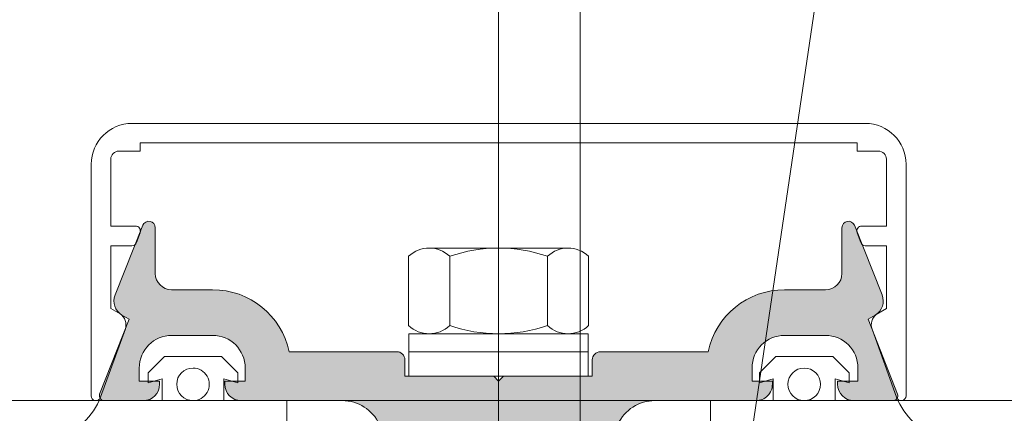
# Model space of a CAD drawing. Units: centimetres. Extents: x -99524 to -4444, y -196980 to 52433.
# Drawn here: x -16787 to -16781, y 42619 to 42621 of the extents above; entities that cross this region are included whole.
import ezdxf

# ---------------------------------------------------------------- set-up
doc = ezdxf.new("R2010")
doc.units = ezdxf.units.CM
doc.layers.add('Okna', color=8, linetype='Continuous', lineweight=9)
doc.layers.add('Sciany', color=8, linetype='Continuous', lineweight=30)

msp = doc.modelspace()

# ---------------------------------------------------------------- hatches: boundary and pattern name
at = {"layer": 'Sciany', "lineweight": 5}
h = msp.add_hatch(color=256, dxfattribs=at)
edge = h.paths.add_edge_path()
edge.add_line((-16782.15123, 42619.10237), (-16782.7722, 42619.10237))
edge.add_ellipse((-16782.7722, 42618.85237), major_axis=(0.17678, 0.17678), ratio=1, start_angle=45, end_angle=110)
edge.add_line((-16782.99877, 42618.95802), (-16783.07136, 42618.80237))
edge.add_line((-16783.07136, 42618.80237), (-16783.14097, 42618.80237))
edge.add_line((-16783.14097, 42618.80237), (-16783.18116, 42618.95237))
edge.add_line((-16783.18116, 42618.95237), (-16784.28116, 42618.95237))
edge.add_line((-16784.28116, 42618.95237), (-16784.32136, 42618.80237))
edge.add_line((-16784.32136, 42618.80237), (-16784.39097, 42618.80237))
edge.add_line((-16784.39097, 42618.80237), (-16784.46356, 42618.95802))
edge.add_ellipse((-16784.69013, 42618.85237), major_axis=(0.17678, 0.17678), ratio=1, start_angle=-20, end_angle=45)
edge.add_line((-16784.69013, 42619.10237), (-16785.3111, 42619.10237))
edge.add_ellipse((-16785.3111, 42619.20237), major_axis=(0.07071, -0.07071), ratio=1, start_angle=225, end_angle=315, ccw=False)
edge.add_line((-16785.4111, 42619.20237), (-16785.4111, 42619.22237))
edge.add_line((-16785.4111, 42619.22237), (-16785.2861, 42619.22237))
edge.add_line((-16785.2861, 42619.22237), (-16785.2861, 42619.30237))
edge.add_ellipse((-16785.4861, 42619.30237), major_axis=(0.14142, -0.14142), ratio=1, start_angle=45, end_angle=135)
edge.add_line((-16785.4861, 42619.50237), (-16785.7361, 42619.50237))
edge.add_ellipse((-16785.7361, 42619.30237), major_axis=(0.14142, 0.14142), ratio=1, start_angle=45, end_angle=135)
edge.add_line((-16785.9361, 42619.30237), (-16785.9361, 42619.22237))
edge.add_line((-16785.9361, 42619.22237), (-16785.8111, 42619.22237))
edge.add_line((-16785.8111, 42619.22237), (-16785.8111, 42619.20237))
edge.add_ellipse((-16785.9111, 42619.20237), major_axis=(0.07071, 0.07071), ratio=1, start_angle=225, end_angle=315, ccw=False)
edge.add_line((-16785.9111, 42619.10237), (-16786.15116, 42619.10237))
edge.add_ellipse((-16786.15116, 42619.13237), major_axis=(0.02121, -0.02121), ratio=1, start_angle=205.000001, end_angle=315.000001, ccw=False)
edge.add_line((-16786.17936, 42619.14263), (-16785.99918, 42619.60237))
edge.add_line((-16785.99918, 42619.60237), (-16786.04245, 42619.62703))
edge.add_ellipse((-16785.99159, 42619.71313), major_axis=(0.07071, -0.07071), ratio=1, start_angle=203.343441, end_angle=284.430588, ccw=False)
edge.add_line((-16786.08453, 42619.75003), (-16785.91476, 42620.17758))
edge.add_ellipse((-16785.8779, 42620.16234), major_axis=(0.02821, -0.02821), ratio=1, start_angle=45.031297, end_angle=202.551924, ccw=False)
edge.add_line((-16785.83801, 42620.16237), (-16785.83801, 42619.88237))
edge.add_ellipse((-16785.73801, 42619.88237), major_axis=(0.07071, -0.07071), ratio=1, start_angle=225, end_angle=315)
edge.add_line((-16785.73801, 42619.78237), (-16785.4861, 42619.78237))
edge.add_ellipse((-16785.4861, 42619.30237), major_axis=(0.33941, 0.33941), ratio=1, start_angle=-32.975301, end_angle=45, ccw=False)
edge.add_line((-16785.01663, 42619.40237), (-16784.35616, 42619.40237))
edge.add_ellipse((-16784.35616, 42619.35237), major_axis=(0.03536, 0.03536), ratio=1, start_angle=-45, end_angle=45, ccw=False)
edge.add_line((-16784.30616, 42619.35237), (-16784.30616, 42619.25237))
edge.add_line((-16784.30616, 42619.25237), (-16783.76116, 42619.25237))
edge.add_line((-16783.76116, 42619.25237), (-16783.73116, 42619.22237))
edge.add_line((-16783.73116, 42619.22237), (-16783.70116, 42619.25237))
edge.add_line((-16783.70116, 42619.25237), (-16783.15616, 42619.25237))
edge.add_line((-16783.15616, 42619.25237), (-16783.15616, 42619.35237))
edge.add_ellipse((-16783.10616, 42619.35237), major_axis=(0.03536, -0.03536), ratio=1, start_angle=135, end_angle=225, ccw=False)
edge.add_line((-16783.10616, 42619.40237), (-16782.4457, 42619.40237))
edge.add_ellipse((-16781.97623, 42619.30237), major_axis=(0.33941, 0.33941), ratio=1, start_angle=45, end_angle=122.975301, ccw=False)
edge.add_line((-16781.97623, 42619.78237), (-16781.72432, 42619.78237))
edge.add_ellipse((-16781.72432, 42619.88237), major_axis=(0.07071, 0.07071), ratio=1, start_angle=225, end_angle=315)
edge.add_line((-16781.62432, 42619.88237), (-16781.62432, 42620.16237))
edge.add_ellipse((-16781.58443, 42620.16234), major_axis=(0.02821, 0.02821), ratio=1, start_angle=-22.551924, end_angle=134.968703, ccw=False)
edge.add_line((-16781.54756, 42620.17758), (-16781.3778, 42619.75003))
edge.add_ellipse((-16781.47074, 42619.71313), major_axis=(0.07071, 0.07071), ratio=1, start_angle=255.569412, end_angle=336.656559, ccw=False)
edge.add_line((-16781.41988, 42619.62703), (-16781.46315, 42619.60237))
edge.add_line((-16781.46315, 42619.60237), (-16781.28297, 42619.14263))
edge.add_ellipse((-16781.31116, 42619.13237), major_axis=(0.02121, 0.02121), ratio=1, start_angle=225, end_angle=335, ccw=False)
edge.add_line((-16781.31116, 42619.10237), (-16781.55123, 42619.10237))
edge.add_ellipse((-16781.55123, 42619.20237), major_axis=(0.07071, -0.07071), ratio=1, start_angle=225, end_angle=315, ccw=False)
edge.add_line((-16781.65123, 42619.20237), (-16781.65123, 42619.22237))
edge.add_line((-16781.65123, 42619.22237), (-16781.52623, 42619.22237))
edge.add_line((-16781.52623, 42619.22237), (-16781.52623, 42619.30237))
edge.add_ellipse((-16781.72623, 42619.30237), major_axis=(0.14142, -0.14142), ratio=1, start_angle=45, end_angle=135)
edge.add_line((-16781.72623, 42619.50237), (-16781.97623, 42619.50237))
edge.add_ellipse((-16781.97623, 42619.30237), major_axis=(0.14142, 0.14142), ratio=1, start_angle=45, end_angle=135)
edge.add_line((-16782.17623, 42619.30237), (-16782.17623, 42619.22237))
edge.add_line((-16782.17623, 42619.22237), (-16782.05123, 42619.22237))
edge.add_line((-16782.05123, 42619.22237), (-16782.05123, 42619.20237))
edge.add_ellipse((-16782.15123, 42619.20237), major_axis=(0.07071, 0.07071), ratio=1, start_angle=225, end_angle=315, ccw=False)
edge.add_line((-16782.15123, 42619.10237), (-16782.15123, 42619.10237))

# ---------------------------------------------------------------- linework, layer by layer
at = {"layer": 'Okna', "lineweight": 5}
msp.add_line((-16783.23116, 42625.5004), (-16783.23116, 42494.15491), dxfattribs=at)
at = {"layer": 'Sciany', "lineweight": 5}
for p, q in [((-16783.73116, 42643.83385), (-16783.73116, 42590.2923)), ((-16783.73116, 42639.10237), (-16783.73116, 42149.10237)), ((-16781.39917, 42624.16522), (-16783.11116, 42612.58813)), ((-16785.98116, 42620.80199), (-16781.48116, 42620.80199)), ((-16785.93116, 42620.63199), (-16786.06117, 42620.63199)), ((-16781.53116, 42620.68199), (-16785.93116, 42620.68199)), ((-16785.93116, 42620.68199), (-16785.93116, 42620.63199)), ((-16781.53116, 42620.63199), (-16781.53116, 42620.68199)), ((-16781.40117, 42620.63199), (-16781.53116, 42620.63199)), ((-16786.11117, 42620.58199), (-16786.11117, 42620.17237)), ((-16781.35117, 42620.17237), (-16781.35117, 42620.58199)), ((-16786.23116, 42619.13255), (-16786.23116, 42620.55199)), ((-16781.23116, 42620.55199), (-16781.23116, 42619.13255)), ((-16786.11117, 42620.17237), (-16785.95951, 42620.17237)), ((-16786.08453, 42619.75003), (-16785.91476, 42620.17758)), ((-16785.83801, 42620.16237), (-16785.83801, 42619.88237)), ((-16781.62432, 42619.88237), (-16781.62432, 42620.16237)), ((-16781.54756, 42620.17758), (-16781.3778, 42619.75003)), ((-16781.50282, 42620.17237), (-16781.35117, 42620.17237)), ((-16785.93132, 42620.1321), (-16785.95315, 42620.0721)), ((-16781.50918, 42620.0721), (-16781.53102, 42620.1321)), ((-16785.98134, 42620.05237), (-16786.11117, 42620.05237)), ((-16786.11117, 42620.05237), (-16786.11117, 42619.66702)), ((-16784.15741, 42620.03737), (-16783.30491, 42620.03737)), ((-16781.35117, 42620.05237), (-16781.48099, 42620.05237)), ((-16781.35117, 42619.66702), (-16781.35117, 42620.05237)), ((-16784.28366, 42619.56237), (-16784.28366, 42619.98737)), ((-16784.03116, 42619.98737), (-16784.03116, 42619.56237)), ((-16783.43116, 42619.98737), (-16783.43116, 42619.56237)), ((-16783.17866, 42619.98737), (-16783.17866, 42619.56237)), ((-16785.73801, 42619.78237), (-16785.4861, 42619.78237)), ((-16781.97623, 42619.78237), (-16781.72432, 42619.78237)), ((-16786.11117, 42619.66702), (-16786.05444, 42619.63471)), ((-16781.414, 42619.63078), (-16781.35117, 42619.66702)), ((-16785.99918, 42619.60237), (-16786.04245, 42619.62703)), ((-16781.41988, 42619.62703), (-16781.46315, 42619.60237)), ((-16786.17936, 42619.14263), (-16785.99918, 42619.60237)), ((-16781.46315, 42619.60237), (-16781.28297, 42619.14263)), ((-16786.02171, 42619.54236), (-16786.17329, 42619.12401)), ((-16785.4861, 42619.50237), (-16785.7361, 42619.50237)), ((-16784.28116, 42619.51237), (-16783.18116, 42619.51237)), ((-16784.28116, 42619.25237), (-16784.28116, 42619.51237)), ((-16784.15741, 42619.51237), (-16783.30491, 42619.51237)), ((-16783.18116, 42619.51237), (-16783.18116, 42619.25237)), ((-16781.72623, 42619.50237), (-16781.97623, 42619.50237)), ((-16781.28904, 42619.12401), (-16781.43977, 42619.53991)), ((-16785.78145, 42619.37237), (-16785.88145, 42619.27237)), ((-16785.43145, 42619.37237), (-16785.78145, 42619.37237)), ((-16785.33145, 42619.27237), (-16785.43145, 42619.37237)), ((-16785.01663, 42619.40237), (-16784.35616, 42619.40237)), ((-16784.28116, 42619.40237), (-16783.18116, 42619.40237)), ((-16783.10616, 42619.40237), (-16782.4457, 42619.40237)), ((-16785.9361, 42619.30237), (-16785.9361, 42619.22237)), ((-16785.2861, 42619.22237), (-16785.2861, 42619.30237)), ((-16784.30616, 42619.35237), (-16784.30616, 42619.25237)), ((-16783.15616, 42619.25237), (-16783.15616, 42619.35237)), ((-16782.17623, 42619.30237), (-16782.17623, 42619.22237)), ((-16781.52623, 42619.22237), (-16781.52623, 42619.30237)), ((-16785.88145, 42619.27237), (-16785.88145, 42619.21237)), ((-16785.33145, 42619.21237), (-16785.33145, 42619.27237)), ((-16784.30616, 42619.25237), (-16783.76116, 42619.25237)), ((-16783.18116, 42619.25237), (-16784.28116, 42619.25237)), ((-16783.76116, 42619.25237), (-16783.73116, 42619.22237)), ((-16783.73116, 42619.22237), (-16783.70116, 42619.25237)), ((-16783.70116, 42619.25237), (-16783.15616, 42619.25237)), ((-16785.9361, 42619.22237), (-16785.8111, 42619.22237)), ((-16785.88145, 42619.21237), (-16785.79645, 42619.23514)), ((-16785.8111, 42619.22237), (-16785.8111, 42619.20237)), ((-16785.79645, 42619.23514), (-16785.79645, 42619.10237)), ((-16785.41645, 42619.23514), (-16785.33145, 42619.21237)), ((-16785.41645, 42619.10237), (-16785.41645, 42619.23514)), ((-16785.4111, 42619.22237), (-16785.2861, 42619.22237)), ((-16785.4111, 42619.20237), (-16785.4111, 42619.22237)), ((-16782.17623, 42619.22237), (-16782.05123, 42619.22237)), ((-16782.05123, 42619.22237), (-16782.05123, 42619.20237)), ((-16781.65123, 42619.22237), (-16781.52623, 42619.22237)), ((-16781.65123, 42619.20237), (-16781.65123, 42619.22237)), ((-16777.73116, 42619.10237), (-16861.48116, 42619.10237)), ((-16785.79645, 42619.10237), (-16786.18145, 42619.10237)), ((-16785.9111, 42619.10237), (-16786.15116, 42619.10237)), ((-16785.03145, 42619.10237), (-16785.41645, 42619.10237)), ((-16784.69013, 42619.10237), (-16785.3111, 42619.10237)), ((-16785.03145, 42618.97346), (-16785.03145, 42619.10237)), ((-16782.15123, 42619.10237), (-16782.7722, 42619.10237)), ((-16781.31116, 42619.10237), (-16781.55123, 42619.10237))]:
    msp.add_line(p, q, dxfattribs=at)
for points in [[(-16782.43088, 42618.97346), (-16782.43088, 42619.10237), (-16782.04588, 42619.10237), (-16782.04588, 42619.23514), (-16782.13088, 42619.21237), (-16782.13088, 42619.27237), (-16782.03088, 42619.37237), (-16781.68088, 42619.37237), (-16781.58088, 42619.27237), (-16781.58088, 42619.21237), (-16781.66588, 42619.23514), (-16781.66588, 42619.10237), (-16781.28088, 42619.10237, 0.1987163), (-16781.00344, 42618.85708, -0.5151758)], [(-16781.85588, 42619.10237, -1), (-16781.85588, 42619.30237, -1), (-16781.85588, 42619.10237)]]:
    msp.add_lwpolyline(points, format="xyb", dxfattribs=at)
for centre, radius, start, end in [((-16785.98116, 42620.55199), 0.25, 90, 180), ((-16781.48116, 42620.55199), 0.25, 0, 90), ((-16786.06117, 42620.58199), 0.05, 90, 180), ((-16781.40117, 42620.58199), 0.05, 0, 90), ((-16785.95951, 42620.14237), 0.03, 339.999575, 89.999986), ((-16781.50282, 42620.14237), 0.03, 90.000014, 200.000425), ((-16785.98134, 42620.08237), 0.03, 269.999231, 340.000002), ((-16781.48099, 42620.08237), 0.03, 199.999998, 270.000769), ((-16786.09769, 42619.5674), 0.08, 341.754748, 57.27752), ((-16781.36361, 42619.56741), 0.08097, 128.487784, 199.854964), ((-16786.20171, 42619.13177), 0.02946, 178.489207, 344.723102), ((-16781.26062, 42619.13177), 0.02947, 195.276809, 1.510665)]:
    msp.add_arc(centre, radius, start, end, dxfattribs=at)
at = {"layer": 'Sciany', "lineweight": 5, "extrusion": (0, 0, -1)}
for centre, major_axis, start_param, end_param in [((-16785.8779, 42620.16234), (0.02821, -0.02821), 2.7479873, 5.4972409), ((-16781.58443, 42620.16234), (0.02821, 0.02821), 3.9275371, 6.6767906), ((-16784.15741, 42619.85297), (0.13038, -0.13038), 3.1728156, 4.681166), ((-16783.73116, 42619.11237), (0.65407, 0.65407), 5.1674898, 5.8280845), ((-16783.30491, 42619.85297), (0.13038, 0.13038), 4.743612, 6.2519623), ((-16785.73801, 42619.88237), (0.07071, -0.07071), 0.7853982, 2.3561945), ((-16781.72432, 42619.88237), (0.07071, 0.07071), 0.7853982, 2.3561945), ((-16785.99159, 42619.71313), (0.07071, -0.07071), 1.3189351, 2.7341728), ((-16785.4861, 42619.30237), (0.33941, 0.33941), 5.4977871, 6.8587129), ((-16781.97623, 42619.30237), (0.33941, 0.33941), 4.1368614, 5.4977871), ((-16781.47074, 42619.71313), (0.07071, 0.07071), 0.4074199, 1.8226576), ((-16784.15741, 42619.69676), (0.13038, -0.13038), 0.031223, 1.5395733), ((-16783.73116, 42620.43737), (0.65407, -0.65407), 0.4551008, 1.1156955), ((-16783.30491, 42619.69676), (0.13038, 0.13038), 1.6020193, 3.1103697), ((-16785.7361, 42619.30237), (0.14142, 0.14142), 3.9269908, 5.4977871), ((-16785.4861, 42619.30237), (0.14142, -0.14142), 3.9269908, 5.4977871), ((-16781.97623, 42619.30237), (0.14142, 0.14142), 3.9269908, 5.4977871), ((-16781.72623, 42619.30237), (0.14142, -0.14142), 3.9269908, 5.4977871), ((-16784.35616, 42619.35237), (0.03536, 0.03536), 5.4977871, 7.0685835), ((-16783.10616, 42619.35237), (0.03536, 0.03536), 3.9269908, 5.4977871), ((-16785.60645, 42619.20237), (0.07071, -0.07071), 0.7853982, 3.9269908), ((-16785.60645, 42619.20237), (0.07071, -0.07071), 3.9269908, 7.0685835), ((-16785.9111, 42619.20237), (0.07071, 0.07071), 0.7853982, 2.3561945), ((-16785.3111, 42619.20237), (0.07071, -0.07071), 0.7853982, 2.3561945), ((-16782.15123, 42619.20237), (0.07071, -0.07071), -0.7853982, 0.7853982), ((-16781.55123, 42619.20237), (0.07071, -0.07071), 0.7853982, 2.3561945), ((-16786.15116, 42619.13237), (0.02121, -0.02121), 0.7853982, 2.7052603), ((-16781.31116, 42619.13237), (0.02121, 0.02121), 0.4363323, 2.3561945), ((-16786.61657, 42619.31498), (0.34244, -0.34244), -0.3308889, 0.4537548), ((-16784.69013, 42618.85237), (0.17678, -0.17678), 3.9269908, 5.0614548), ((-16782.7722, 42618.85237), (0.17678, 0.17678), 4.3633231, 5.4977871)]:
    msp.add_ellipse(centre, major_axis=major_axis, ratio=1, start_param=start_param, end_param=end_param, dxfattribs=at)

doc.saveas('drawing.dxf')
